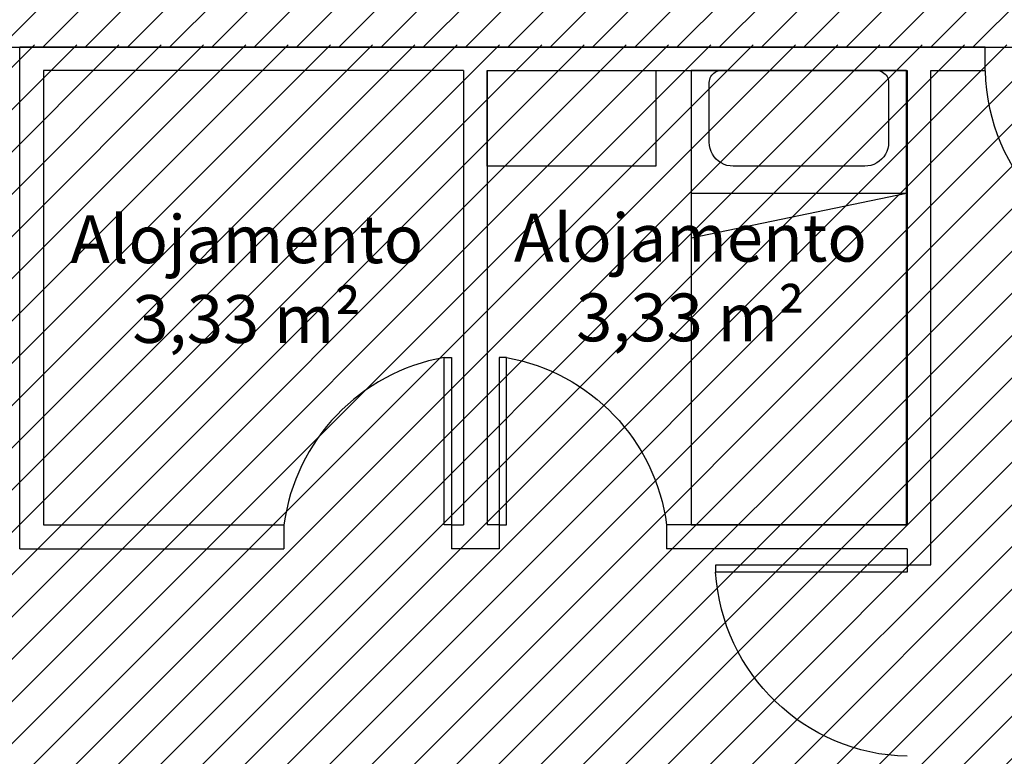
# Model space of a CAD drawing. Units: millimetres. Extents: x -74 to 659, y -116 to 275.
# Drawn here: x 169 to 173, y 14 to 17 of the extents above; entities that cross this region are included whole.
import ezdxf

# ---------------------------------------------------------------- set-up
doc = ezdxf.new("R2010")
doc.units = ezdxf.units.MM
doc.header["$MEASUREMENT"] = 0
for name, color, linetype in [('DIVISÓRIAS', 2, 'Continuous'), ('DRYWALL', 3, 'Continuous'), ('MANCHAS OPERACIONAL', 254, 'Continuous'), ('MOBILIÁRIO', 252, 'Continuous'), ('TEXTOS', 2, 'Continuous')]:
    doc.layers.add(name, color=color, linetype=linetype)
doc.layers.add('MANCHAS ÓRGÃOS PÚBLICOS', color=7, linetype='Continuous', true_color=0xffffd1)
doc.styles.get("Standard").update_dxf_attribs({"font": 'arial.ttf'})

# ---------------------------------------------------------------- blocks, each defined once
blk = doc.blocks.new('A$C60C301FE')
blk.add_lwpolyline([(0.8, 0.8), (0.77, 0.8), (0.77, 0), (0.8, 0)], close=True)
at = {"color": 251}
blk.add_arc((0.8203, 0.819), 0.8206, 181.3273, 266.4833, dxfattribs=at)
blk = doc.blocks.new('A$C28474348')
blk.add_lwpolyline([(0.7, 0), (0.67, 0), (0.67, 0.7), (0.7, 0.7)], close=True)
at = {"color": 251}
blk.add_arc((0.8135, -0.108), 0.8207, 100.0734, 172.4355, dxfattribs=at)
blk = doc.blocks.new('A$C254B0774')
for p, q in [((0, 0.9), (0, 0)), ((1.1984, 0.9), (0, 0.9)), ((1.386, 0), (1.1984, 0.9)), ((1.386, 0.9), (1.1984, 0.9)), ((1.9, 0.9), (1.386, 0.9)), ((1.386, 0), (1.386, 0.9)), ((1.9, 0.775), (1.9, 0.9)), ((1.5741, 0.8216), (1.5869, 0.8241)), ((1.5869, 0.8241), (1.6, 0.825)), ((1.6, 0.825), (1.85, 0.825)), ((1.85, 0.825), (1.8565, 0.8246)), ((1.8565, 0.8246), (1.8629, 0.8233)), ((1.5134, 0.775), (1.5207, 0.7859)), ((1.5207, 0.7859), (1.5293, 0.7957)), ((1.5293, 0.7957), (1.5391, 0.8043)), ((1.5391, 0.8043), (1.55, 0.8116)), ((1.55, 0.8116), (1.5617, 0.8174)), ((1.5617, 0.8174), (1.5741, 0.8216)), ((1.8629, 0.8233), (1.8691, 0.8212)), ((1.8691, 0.8212), (1.875, 0.8183)), ((1.875, 0.8183), (1.8804, 0.8147)), ((1.8804, 0.8147), (1.8854, 0.8104)), ((1.8854, 0.8104), (1.8897, 0.8054)), ((1.8897, 0.8054), (1.8933, 0.8)), ((1.8933, 0.8), (1.8962, 0.7941)), ((1.8962, 0.7941), (1.8983, 0.7879)), ((1.8983, 0.7879), (1.8996, 0.7815)), ((1.5009, 0.7381), (1.5034, 0.7509)), ((1.5034, 0.7509), (1.5076, 0.7633)), ((1.5076, 0.7633), (1.5134, 0.775)), ((1.8996, 0.7815), (1.9, 0.775)), ((1.9, 0.125), (1.9, 0.775)), ((1.5, 0.725), (1.5009, 0.7381)), ((1.5, 0.175), (1.5, 0.725)), ((1.5009, 0.1619), (1.5, 0.175)), ((1.5034, 0.1491), (1.5009, 0.1619)), ((1.5076, 0.1367), (1.5034, 0.1491)), ((1.5134, 0.125), (1.5076, 0.1367)), ((1.5207, 0.1141), (1.5134, 0.125)), ((1.9, 0.125), (1.8996, 0.1185)), ((1.9, 0), (1.9, 0.125)), ((1.5293, 0.1043), (1.5207, 0.1141)), ((1.5391, 0.0957), (1.5293, 0.1043)), ((1.55, 0.0884), (1.5391, 0.0957)), ((1.5617, 0.0826), (1.55, 0.0884)), ((1.5741, 0.0784), (1.5617, 0.0826)), ((1.8804, 0.0853), (1.875, 0.0817)), ((1.8854, 0.0896), (1.8804, 0.0853)), ((1.8897, 0.0946), (1.8854, 0.0896)), ((1.8933, 0.1), (1.8897, 0.0946)), ((1.8962, 0.1059), (1.8933, 0.1)), ((1.8983, 0.1121), (1.8962, 0.1059)), ((1.8996, 0.1185), (1.8983, 0.1121)), ((1.5869, 0.0759), (1.5741, 0.0784)), ((1.6, 0.075), (1.5869, 0.0759)), ((1.85, 0.075), (1.6, 0.075)), ((1.8565, 0.0754), (1.85, 0.075)), ((1.8629, 0.0767), (1.8565, 0.0754)), ((1.8691, 0.0788), (1.8629, 0.0767)), ((1.875, 0.0817), (1.8691, 0.0788)), ((0, 0), (1.386, 0)), ((1.386, 0), (1.9, 0))]:
    blk.add_line(p, q)

msp = doc.modelspace()

# ---------------------------------------------------------------- hatches: boundary and pattern name
at = {"layer": 'MANCHAS OPERACIONAL'}
h = msp.add_hatch(dxfattribs=at)
h.set_pattern_fill('ANSI31', color=256, style=0)
h.set_pattern_definition([(45, (9e-10, -269.97324), (-0.088388348, 0.088388348), [])])
h.paths.add_polyline_path([(216.4149, 8.1603), (214.3916, 8.1603), (214.3998, 14.4456), (212.6922, 14.4475), (212.6845, 8.1836), (189.4221, 8.1836), (189.4221, 14.4847), (203.2721, 14.4587), (203.2721, 21.9368), (195.7362, 21.9368), (195.7362, 40.7956), (171.3115, 40.7956), (171.3053, 35.5456), (168.4746, 35.5456), (168.4232, 35.5456), (168.4205, 29.1745), (164.2478, 29.1708), (164.2589, 16.592), (177.0299, 16.592), (177.0373, -10.7294), (177.5471, -10.7294), (177.5471, -10.4544), (191.9721, -10.4544), (191.9721, -8.2544), (197.2251, -8.2544), (197.2251, -4.9544), (197.2751, -4.9544), (198.2751, -3.9544), (203.9221, -3.9544), (204.9221, -4.9544), (205.0471, -4.9544), (205.0474, -8.6544), (211.2971, -8.6544), (211.2971, -4.9544), (211.4221, -4.9544), (212.4221, -3.9544), (216.4149, -3.9544)])
at = {"layer": 'MANCHAS ÓRGÃOS PÚBLICOS'}
h = msp.add_hatch(dxfattribs=at)
h.set_pattern_fill('ANSI31', color=256)
h.set_pattern_definition([(45, (8e-05, 0.00928), (-0.08838835, 0.08838835), [])])
h.paths.add_polyline_path([(164.259, 16.6013), (177.0299, 16.6013), (177.0374, -10.7201), (176.2972, -10.7201), (176.2972, -10.4201), (151.7222, -10.4201), (151.7222, 1.7288), (164.2721, 1.7373), (164.2686, 5.7206), (168.494, 5.7227), (168.494, 7.6918), (164.2669, 7.6918)])

# ---------------------------------------------------------------- linework, layer by layer
at = {"layer": 'DRYWALL'}
for p, q in [((168.9121, 16.542), (168.9121, 16.592)), ((172.9489, 16.592), (168.9121, 16.592)), ((172.9489, 16.4938), (172.9489, 16.592)), ((168.9121, 14.4938), (168.9121, 16.542)), ((169.0121, 16.4938), (169.0121, 14.5938)), ((170.7671, 16.4938), (169.0121, 16.4938)), ((170.7671, 16.4938), (170.7671, 14.5938)), ((170.8671, 16.4938), (172.6221, 16.4938)), ((170.8671, 16.4938), (170.8671, 14.5938)), ((172.6221, 16.4938), (172.6221, 14.5938)), ((172.7221, 16.4938), (172.9489, 16.4938)), ((172.7221, 14.4262), (172.7221, 16.4938)), ((169.0121, 14.5938), (170.0171, 14.5938)), ((170.0171, 14.5938), (170.0171, 14.4938)), ((170.7171, 14.5938), (170.7171, 14.4938)), ((170.7171, 14.5938), (170.7671, 14.5938)), ((170.9171, 14.5938), (170.8671, 14.5938)), ((170.9171, 14.5938), (170.9171, 14.4938)), ((172.6221, 14.5938), (171.6171, 14.5938)), ((171.6171, 14.5938), (171.6171, 14.4938)), ((168.9121, 14.4938), (170.0171, 14.4938)), ((170.9171, 14.4938), (170.7171, 14.4938)), ((172.6221, 14.4938), (171.6171, 14.4938)), ((172.6221, 14.4938), (172.6221, 14.4262)), ((172.6221, 14.4262), (172.7221, 14.4262))]:
    msp.add_line(p, q, dxfattribs=at)
at = {"layer": 'MANCHAS OPERACIONAL'}
msp.add_lwpolyline([(195.7362, 40.7956), (171.3115, 40.7956), (171.3053, 35.5456), (168.4746, 35.5456), (168.4232, 35.5456), (168.4205, 29.1745), (164.2478, 29.1708), (164.2589, 16.592), (177.0299, 16.592)], dxfattribs=at)
at = {"layer": 'MANCHAS ÓRGÃOS PÚBLICOS'}
msp.add_lwpolyline([(164.2589, 16.592), (177.0299, 16.592), (177.0373, -10.7294), (176.2971, -10.7294), (176.2971, -10.4294), (151.7221, -10.4294), (151.7221, 1.7195), (164.272, 1.728), (164.2589, 16.592)], dxfattribs=at)
at = {"layer": 'MOBILIÁRIO'}
msp.add_lwpolyline([(171.5721, 16.0938), (170.8671, 16.0938), (170.8671, 16.4938), (171.5721, 16.4938)], close=True, dxfattribs=at)

# ---------------------------------------------------------------- block references
at = {"layer": 'DIVISÓRIAS'}
for name, p in [('A$C60C301FE', (172.9489, 15.692)), ('A$C28474348', (170.0171, 14.5938))]:
    msp.add_blockref(name, p, dxfattribs=at)
at = {"layer": 'DIVISÓRIAS', "xscale": -1}
msp.add_blockref('A$C28474348', (171.6171, 14.5938), dxfattribs=at)
at = {"layer": 'DIVISÓRIAS', "xscale": -1, "rotation": 270}
msp.add_blockref('A$C60C301FE', (171.8221, 13.6262), dxfattribs=at)
at = {"layer": 'MOBILIÁRIO', "rotation": 90}
msp.add_blockref('A$C254B0774', (172.6203, 14.5938), dxfattribs=at)

# ---------------------------------------------------------------- texts
at = {"layer": 'TEXTOS', "char_height": 0.2, "attachment_point": 5}
for insert in [(169.8615, 15.6217), (171.7165, 15.6282)]:
    msp.add_mtext_dynamic_manual_height_columns('Alojamento\\P3,33 m²', width=1.888475, gutter_width=1, heights=[0], dxfattribs=dict(at, insert=insert))

doc.saveas('drawing.dxf')
